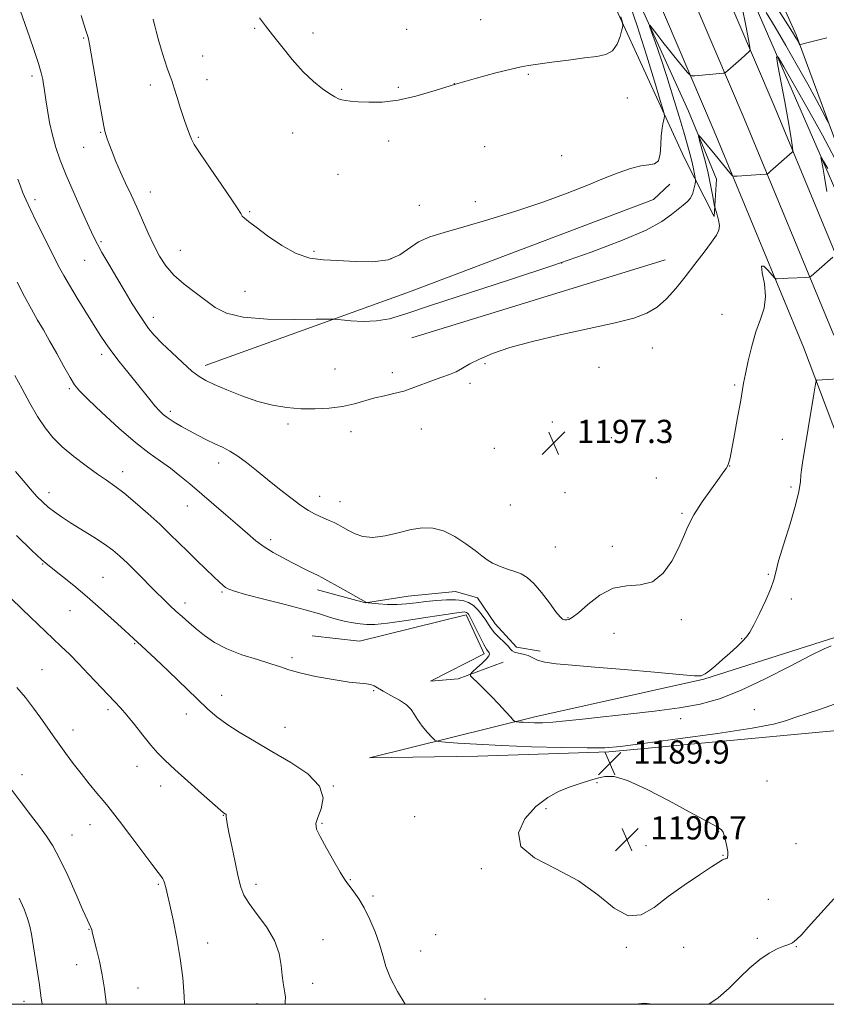
# Model space of a CAD drawing. Extents: x 2187300 to 2190200, y 339800 to 342700.
# Drawn here: x 2188517 to 2188795, y 340000 to 340339 of the extents above; entities that cross this region are included whole.
import ezdxf

# ---------------------------------------------------------------- set-up
doc = ezdxf.new("R2010")
doc.units = 0
doc.header["$MEASUREMENT"] = 0
for name, color, linetype, lineweight in [('32000', 7, 'Continuous', 0), ('DTM HARD BREAKLINE', 7, 'Continuous', 0), ('DTM SPOT ELEVATION', 2, 'Continuous', 13), ('INDEX CONTOUR', 41, 'Continuous', 13), ('INTERMEDIATE CONTOUR', 44, 'Continuous', 0), ('SPOT ELEVATION', 7, 'Continuous', 0)]:
    doc.layers.add(name, color=color, linetype=linetype, lineweight=lineweight)
doc.styles.add('Style-ITALICS', font='ITALICS.shx')

# ---------------------------------------------------------------- blocks, each defined once
blk = doc.blocks.new('SPOT')
at = {"layer": 'SPOT ELEVATION'}
for p, q in [((-3.91, -3.91), (3.82, 3.81)), ((-1.65, 3.77), (1.72, -3.93))]:
    blk.add_line(p, q, dxfattribs=at)

msp = doc.modelspace()

# ---------------------------------------------------------------- linework, layer by layer
at = {"layer": '32000', "flags": 128}
msp.add_lwpolyline([(2187500, 340000), (2190000, 340000), (2190000, 342500), (2187500, 342500), (2187500, 340000)], dxfattribs=at)
at = {"layer": 'DTM HARD BREAKLINE'}
for points in [[(2188217.55, 341122.14, 1233.58), (2188263.85, 341064.02, 1233.13), (2188302.15, 341016.5, 1231.94), (2188348.12, 340961.39, 1229.28), (2188398.98, 340898.61, 1227.84), (2188440.18, 340844.54, 1225.85), (2188484.6, 340783.47, 1222.74), (2188521.92, 340730.26, 1219.44), (2188566, 340669.37, 1216.46), (2188609.13, 340608.18, 1213.68), (2188650.89, 340547.69, 1211.22), (2188687.81, 340489.55, 1208.41), (2188725.57, 340423.56, 1205.27), (2188751.57, 340369.23, 1202.36), (2188776.97, 340309.62, 1198.88), (2188808.02, 340234.73, 1194.67)], [(2188208.69, 341115.21, 1233.78), (2188255.07, 341056.99, 1233.33), (2188293.45, 341009.37, 1232.14), (2188339.43, 340954.25, 1229.48), (2188390.13, 340891.66, 1228.04), (2188431.16, 340837.82, 1226.05), (2188475.45, 340776.93, 1222.94), (2188512.76, 340723.73, 1219.64), (2188556.85, 340662.83, 1216.66), (2188599.9, 340601.74, 1213.88), (2188641.51, 340541.48, 1211.42), (2188678.17, 340483.74, 1208.61), (2188715.6, 340418.33, 1205.47), (2188741.32, 340364.59, 1202.56), (2188766.6, 340305.26, 1199.08), (2188797.56, 340230.59, 1194.87)], [(2188200.13, 341110.54, 1233.38), (2188246.29, 341049.96, 1233.13), (2188284.75, 341002.24, 1231.94), (2188341.74, 340934.76, 1229.76), (2188381.28, 340884.71, 1227.84), (2188422.14, 340831.1, 1225.85), (2188466.3, 340770.39, 1222.74), (2188503.6, 340717.2, 1219.44), (2188547.7, 340656.29, 1216.46), (2188590.67, 340595.3, 1213.68), (2188632.13, 340535.27, 1211.22), (2188668.53, 340477.93, 1208.41), (2188705.63, 340413.1, 1205.27), (2188731.07, 340359.95, 1202.36), (2188756.23, 340300.9, 1198.88), (2188787.1, 340226.45, 1194.67), (2188815.14, 340152.29, 1190.29)], [(2188913.082, 340000, 1181.405), (2188909.7, 340009.23, 1181.88), (2188881.08, 340085.44, 1185.89), (2188849.24, 340167.55, 1190.88), (2188815.87, 340249.22, 1196.05), (2188784.48, 340334.15, 1202.25), (2188757.06, 340395.37, 1207.26), (2188718.03, 340474.48, 1211.63), (2188665.57, 340559.75, 1214.17), (2188603.36, 340647.92, 1216.67), (2188550.18, 340722.77, 1220.76), (2188493.52, 340797.43, 1226.27), (2188445.71, 340862.69, 1228.25), (2188409.33, 340913.98, 1228.23), (2188373.08, 340953.09, 1228.62), (2188366.96, 340947.7, 1228.83)], [(2188373.24, 340943.97, 1226.79), (2188433.58, 340867.55, 1225.65), (2188484.61, 340796.84, 1221.41), (2188539.74, 340721.1, 1216.56), (2188598.31, 340640.35, 1212.52), (2188647.8, 340566.38, 1209.98), (2188693.62, 340495.71, 1206.53), (2188738.28, 340413.95, 1202.25), (2188771.49, 340341.62, 1198.76), (2188802.11, 340271.47, 1194.82), (2188827.97, 340205.05, 1190.52), (2188858.31, 340126.65, 1184.57), (2188886.75, 340055.86, 1181.04), (2188907.811, 340000, 1178.342)], [(2188517.6, 340689.96, 1216.24), (2188561.73, 340626.89, 1213.21), (2188607.37, 340562.95, 1211.07), (2188640.5, 340511.9, 1209.12), (2188670.4, 340465.01, 1207.46), (2188700.03, 340410.72, 1204.42), (2188720.39, 340367.36, 1201.49), (2188747.38, 340307.88, 1198.46), (2188757, 340284.36, 1197.08), (2188756.27, 340271.55, 1198.29), (2188745.97, 340291.6, 1201.06), (2188709.12, 340372.21, 1206.21), (2188673.51, 340442.83, 1209.91), (2188646.44, 340489.93, 1210.77), (2188610.76, 340549.03, 1211.44), (2188575.89, 340599.87, 1212.52), (2188534.99, 340658.35, 1215.83)], [(2188580.72, 340220.22, 1198.51), (2188651.26, 340245.62, 1200.88), (2188735.32, 340277.45, 1201.27), (2188741, 340282.63, 1201.68)], [(2188739.32, 340256.57, 1198.56), (2188652.03, 340229.76, 1198.86)], [(2188696.31, 340121.73, 1194.34), (2188688.06, 340123.08, 1194.47), (2188680.73, 340131.17, 1194.94), (2188674.7, 340140.11, 1195.28), (2188667.11, 340142.33, 1195.03), (2188650.81, 340140.7, 1194.98), (2188636.02, 340138.4, 1193.97), (2188619.54, 340142.85, 1193.52)], [(2188617.7, 340127.01, 1190.29), (2188633.98, 340125.17, 1190.44), (2188670.76, 340134.27, 1191.54), (2188676.97, 340120.76, 1191.5), (2188658.44, 340111.32, 1190.76), (2188668.01, 340112.13, 1191.62), (2188683.47, 340117.9, 1193.17)], [(2188798.67, 340094.35, 1189.17), (2188719.98, 340087.03, 1189.77), (2188674.79, 340085.58, 1189.11), (2188637.42, 340084.95, 1188.33), (2188694.43, 340099.14, 1192.51), (2188752.73, 340112.02, 1193.93), (2188798.23, 340126.5, 1192.23)]]:
    msp.add_polyline3d(points, dxfattribs=at)
at = {"layer": 'DTM SPOT ELEVATION'}
for p in [(2188675.75, 340339.33, 1204.74), (2188597.8, 340336.4, 1203.85), (2188617.9, 340334.74, 1204.46), (2188650.2, 340336.08, 1204.77), (2188538.87, 340333.08, 1199.86), (2188579.96, 340326.85, 1202.79), (2188521.02, 340320.01, 1197.6), (2188581.41, 340318.72, 1202.66), (2188666.64, 340317.34, 1204), (2188692.14, 340320.52, 1203.87), (2188561.86, 340316.85, 1201.56), (2188627.78, 340315.42, 1204.12), (2188647.42, 340316.05, 1204.17), (2188726.3, 340312.41, 1203.29), (2188544.73, 340300.56, 1199.89), (2188610.97, 340300.26, 1203.39), (2188578.36, 340298.77, 1202.17), (2188644.07, 340297.6, 1203.62), (2188538.89, 340295.43, 1199.17), (2188677.08, 340295.66, 1203.19), (2188703.68, 340292.55, 1202.71), (2188626.6, 340286.04, 1203.2), (2188561.89, 340279.95, 1200.7), (2188522.15, 340277.29, 1196.4), (2188673.92, 340276.65, 1202.53), (2188596.1, 340273.2, 1202.15), (2188654.65, 340275.39, 1202.71), (2188544.81, 340262.82, 1198.2), (2188572.2, 340259.83, 1200.89), (2188618.25, 340259.54, 1202.29), (2188539.28, 340256.47, 1197.17), (2188644.88, 340256.96, 1202.27), (2188703.73, 340255.45, 1200), (2188594.52, 340245.69, 1200.97), (2188562.92, 340236.82, 1198.51), (2188759.01, 340237.86, 1196.91), (2188734.99, 340226.26, 1197.59), (2188545.1, 340224.08, 1195.6), (2188625.48, 340218.97, 1198.76), (2188677.3, 340220.8, 1197.85), (2188716.54, 340219.57, 1197.58), (2188645.3, 340217.76, 1198.31), (2188533.89, 340212.14, 1193.76), (2188672.04, 340214.01, 1197.75), (2188763.33, 340213.4, 1196.2), (2188568.79, 340204.33, 1196.36), (2188609.29, 340200.02, 1197.74), (2188700.47, 340200.76, 1197.33), (2188631.07, 340197.41, 1197.55), (2188655.32, 340198.26, 1197.45), (2188720.84, 340195.25, 1197.04), (2188680.47, 340191.67, 1197.03), (2188740.76, 340193.76, 1196.72), (2188779.81, 340194.69, 1194.9), (2188585.43, 340186.53, 1195.41), (2188761.63, 340185.53, 1195.98), (2188552.37, 340183.59, 1192.58), (2188736.33, 340181.35, 1196.54), (2188782.7, 340178.34, 1194.42), (2188526.9, 340176.35, 1190.54), (2188620.24, 340175.04, 1196.67), (2188704.85, 340176.29, 1197.18), (2188574.68, 340171.72, 1193.26), (2188627.21, 340173.29, 1196.77), (2188685.98, 340172.04, 1197.23), (2188745.11, 340169.26, 1196.17), (2188603.38, 340160.18, 1194.41), (2188721.11, 340157.88, 1196.65), (2188701.53, 340157.66, 1196.7), (2188524.79, 340151.73, 1187.91), (2188774.88, 340148.21, 1194.17), (2188545.57, 340147.12, 1188.91), (2188586.61, 340142.08, 1191.8), (2188573.86, 340138.29, 1190.51), (2188782.8, 340139.69, 1193.62), (2188534.19, 340135.71, 1187.16), (2188705.85, 340133.3, 1196.13), (2188744.93, 340132.63, 1195.6), (2188721.7, 340127.92, 1194.95), (2188556.52, 340124.3, 1187.89), (2188765.78, 340125.97, 1194.08), (2188610.71, 340119.53, 1190.34), (2188524.53, 340115.32, 1184.91), (2188638.91, 340108.1, 1189.92), (2188586.45, 340106.55, 1188.61), (2188547.22, 340101.52, 1185.64), (2188574.27, 340100.07, 1187.43), (2188770.08, 340101.55, 1190.6), (2188744.65, 340098.43, 1191.29), (2188535.16, 340094.58, 1184.57), (2188608.28, 340095.44, 1188.71), (2188557.28, 340082.03, 1185.29), (2188517.6, 340079.18, 1182.64), (2188715.89, 340076.4, 1190.04), (2188774.43, 340076.97, 1189.26), (2188565.41, 340075.3, 1185.39), (2188624.97, 340075.29, 1188), (2188698.27, 340067.41, 1190.16), (2188586.99, 340065.15, 1185.94), (2188653.01, 340064.66, 1189.11), (2188541.1, 340061.95, 1183.33), (2188621.03, 340062.41, 1188.17), (2188757.8, 340059.45, 1190.05), (2188534.81, 340058.3, 1182.73), (2188732.75, 340054.68, 1190.84), (2188784.48, 340055.39, 1189.31), (2188759.25, 340051.34, 1190.06), (2188676.03, 340046.71, 1189.93), (2188630.79, 340042.92, 1188.1), (2188564.62, 340041.31, 1183.83), (2188598.28, 340041.33, 1186.44), (2188638.63, 340037.3, 1188.28), (2188774.91, 340036.14, 1189.45), (2188540.67, 340025.84, 1181.93), (2188621.42, 340022.25, 1186.78), (2188660.29, 340024.02, 1189.19), (2188771.11, 340022.74, 1188.37), (2188581.59, 340021.14, 1184.68), (2188725.98, 340019.6, 1189.83), (2188745.72, 340019.62, 1189.17), (2188784.55, 340019.91, 1187.89), (2188655.1, 340018.38, 1188.81), (2188536.51, 340013.72, 1181.36), (2188557.66, 340005.59, 1182.85), (2188617.86, 340007.21, 1186.45), (2188677.28, 340001.83, 1189.5), (2188518.26, 340001.07, 1179.39), (2188598.69, 340000.26, 1185.53)]:
    msp.add_point(p, dxfattribs=at)
at = {"layer": 'INDEX CONTOUR'}
for points in [[(2188537.987, 340340.858, 1200), (2188538.946, 340337.771, 1200), (2188539.621, 340335.692, 1200), (2188540.334, 340333.606, 1200), (2188540.551, 340332.759, 1200), (2188540.892, 340330.922, 1200), (2188543.962, 340312.924, 1200), (2188545.092, 340306.458, 1200), (2188545.797, 340302.667, 1200), (2188546.17, 340300.962, 1200), (2188546.621, 340299.443, 1200), (2188547.003, 340298.26, 1200), (2188547.66, 340296.425, 1200), (2188548.683, 340293.782, 1200), (2188550.025, 340290.502, 1200), (2188551.606, 340286.841, 1200), (2188553.353, 340283.001, 1200), (2188555.217, 340278.985, 1200), (2188557.156, 340274.744, 1200), (2188561.108, 340265.816, 1200), (2188563.065, 340261.609, 1200), (2188565.028, 340257.859, 1200), (2188567.245, 340254.48, 1200), (2188570.019, 340251.319, 1200), (2188573.516, 340248.257, 1200), (2188577.353, 340245.33, 1200), (2188584.267, 340240.177, 1200), (2188588.131, 340238.194, 1200), (2188593.907, 340236.828, 1200), (2188602.284, 340236.174, 1200), (2188611.473, 340236.025, 1200), (2188619.07, 340236.098, 1200), (2188623.386, 340236.153, 1200), (2188625.611, 340236.105, 1200), (2188627.65, 340235.917, 1200), (2188630.969, 340235.6, 1200), (2188635.271, 340235.377, 1200), (2188639.816, 340235.522, 1200), (2188644.271, 340236.305, 1200), (2188649.919, 340237.984, 1200), (2188658.445, 340240.808, 1200), (2188685.684, 340249.724, 1200), (2188700.618, 340254.696, 1200), (2188713.8, 340259.268, 1200), (2188724.62, 340263.321, 1200), (2188732.793, 340266.841, 1200), (2188738.225, 340269.813, 1200), (2188741.599, 340272.231, 1200), (2188743.793, 340274.091, 1200), (2188745.535, 340275.448, 1200), (2188746.964, 340276.6, 1200), (2188748.072, 340277.903, 1200), (2188748.86, 340279.586, 1200), (2188749.379, 340281.358, 1200), (2188749.688, 340282.796, 1200), (2188749.839, 340283.628, 1200), (2188749.854, 340284.169, 1200), (2188749.744, 340284.885, 1200), (2188749.519, 340286.143, 1200), (2188749.169, 340287.932, 1200), (2188748.681, 340290.142, 1200), (2188748.026, 340292.752, 1200), (2188747.107, 340296.084, 1200), (2188745.811, 340300.547, 1200), (2188744.077, 340306.366, 1200), (2188742.037, 340313.027, 1200), (2188739.886, 340319.834, 1200), (2188737.809, 340326.125, 1200), (2188736.007, 340331.402, 1200), (2188734.681, 340335.203, 1200), (2188734.009, 340337.189, 1200), (2188734.058, 340337.526, 1200), (2188734.875, 340336.499, 1200), (2188736.446, 340334.417, 1200), (2188738.555, 340331.661, 1200), (2188740.926, 340328.63, 1200), (2188743.289, 340325.704, 1200), (2188745.379, 340323.179, 1200), (2188746.934, 340321.327, 1200), (2188747.83, 340320.33, 1200), (2188748.508, 340319.992, 1200), (2188749.549, 340320.02, 1200), (2188755.764, 340320.542, 1200), (2188759.37, 340320.887, 1200), (2188759.793, 340320.961, 1200), (2188760.203, 340321.21, 1200), (2188760.951, 340321.846, 1200), (2188765.532, 340325.858, 1200), (2188768.35, 340328.396, 1200), (2188768.637, 340328.821, 1200), (2188768.573, 340329.892, 1200), (2188768.101, 340332.526, 1200), (2188767.196, 340337.311, 1200), (2188765.954, 340343.523, 1200)], [(2188774.192, 340341.853, 1200), (2188777.271, 340336.749, 1200), (2188780.975, 340330.45, 1200), (2188784.913, 340323.61, 1200), (2188788.542, 340317.162, 1200), (2188791.421, 340311.886, 1200), (2188793.508, 340307.934, 1200), (2188794.863, 340305.301, 1200), (2188795.664, 340303.939, 1200)], [(2188515.427, 340183.678, 1190), (2188517.975, 340180.552, 1190), (2188520.55, 340177.5, 1190), (2188522.783, 340175.03, 1190), (2188524.765, 340173.063, 1190), (2188526.697, 340171.376, 1190), (2188528.79, 340169.751, 1190), (2188531.277, 340168.01, 1190), (2188534.4, 340165.985, 1190), (2188542.348, 340161.031, 1190), (2188546.051, 340158.626, 1190), (2188548.933, 340156.549, 1190), (2188551.38, 340154.494, 1190), (2188553.982, 340152.032, 1190), (2188557.149, 340148.894, 1190), (2188563.787, 340142.212, 1190), (2188566.417, 340139.584, 1190), (2188568.62, 340137.441, 1190), (2188570.67, 340135.524, 1190), (2188572.807, 340133.61, 1190), (2188575.119, 340131.605, 1190), (2188577.66, 340129.447, 1190), (2188580.52, 340127.111, 1190), (2188583.943, 340124.732, 1190), (2188588.21, 340122.479, 1190), (2188593.402, 340120.495, 1190), (2188598.782, 340118.806, 1190), (2188603.415, 340117.408, 1190), (2188606.731, 340116.271, 1190), (2188609.631, 340115.259, 1190), (2188613.382, 340114.213, 1190), (2188618.808, 340113.038, 1190), (2188624.953, 340111.907, 1190), (2188630.418, 340111.057, 1190), (2188634.139, 340110.641, 1190), (2188636.4, 340110.469, 1190), (2188637.819, 340110.265, 1190), (2188638.978, 340109.798, 1190), (2188642.183, 340107.904, 1190), (2188644.825, 340106.486, 1190), (2188647.725, 340104.882, 1190), (2188650.197, 340103.242, 1190), (2188651.77, 340101.657, 1190), (2188652.83, 340100.007, 1190), (2188653.975, 340098.113, 1190), (2188655.624, 340095.9, 1190), (2188657.46, 340093.706, 1190), (2188658.989, 340091.974, 1190), (2188659.961, 340091.011, 1190), (2188661.127, 340090.596, 1190), (2188663.486, 340090.371, 1190), (2188667.862, 340090.052, 1190), (2188674.372, 340089.637, 1190), (2188682.959, 340089.197, 1190), (2188693.265, 340088.8, 1190), (2188703.731, 340088.499, 1190), (2188712.498, 340088.346, 1190), (2188718.509, 340088.411, 1190), (2188723.923, 340088.85, 1190), (2188731.701, 340089.836, 1190), (2188743.713, 340091.444, 1190), (2188757.448, 340093.362, 1190), (2188769.312, 340095.179, 1190), (2188776.68, 340096.592, 1190), (2188780.842, 340097.738, 1190), (2188784.062, 340098.856, 1190), (2188792.908, 340101.674, 1190), (2188797.793, 340103.424, 1190)], [(2188759.635, 340050.057, 1190), (2188760.03, 340050.1, 1190), (2188760.384, 340050.108, 1190), (2188760.683, 340050.228, 1190), (2188760.905, 340050.6, 1190), (2188760.999, 340051.353, 1190), (2188760.911, 340052.614, 1190), (2188760.613, 340054.411, 1190), (2188760.19, 340056.404, 1190), (2188759.755, 340058.154, 1190), (2188759.354, 340059.349, 1190), (2188758.76, 340060.18, 1190), (2188757.677, 340060.964, 1190), (2188755.775, 340062.024, 1190), (2188752.592, 340063.705, 1190), (2188747.627, 340066.356, 1190), (2188740.729, 340070.087, 1190), (2188733.13, 340074.037, 1190), (2188726.407, 340077.109, 1190), (2188721.721, 340078.494, 1190), (2188718.556, 340078.545, 1190), (2188715.981, 340077.906, 1190), (2188713.217, 340077.099, 1190), (2188710.108, 340076.159, 1190), (2188706.649, 340074.998, 1190), (2188702.862, 340073.489, 1190), (2188698.863, 340071.335, 1190), (2188694.791, 340068.197, 1190), (2188691.009, 340063.921, 1190), (2188688.782, 340059.074, 1190), (2188689.599, 340054.408, 1190), (2188694.365, 340050.436, 1190), (2188701.655, 340046.717, 1190), (2188709.456, 340042.572, 1190), (2188716.157, 340037.684, 1190), (2188721.737, 340033.179, 1190), (2188726.576, 340030.549, 1190), (2188731.053, 340030.85, 1190), (2188735.543, 340033.415, 1190), (2188740.425, 340037.148, 1190), (2188745.86, 340041.06, 1190), (2188751.15, 340044.608, 1190), (2188755.383, 340047.363, 1190), (2188759.107, 340049.802, 1190), (2188759.635, 340050.057, 1190)], [(2188516.627, 340036.527, 1180), (2188518.414, 340032.763, 1180), (2188519.575, 340029.632, 1180), (2188520.325, 340026.924, 1180), (2188520.872, 340024.133, 1180), (2188523.618, 340006.682, 1180), (2188524.169, 340002.955, 1180), (2188524.523, 340000, 1180)]]:
    msp.add_polyline3d(points, dxfattribs=at)
at = {"layer": 'INTERMEDIATE CONTOUR'}
for points in [[(2188562.834, 340339.493, 1202), (2188563.127, 340338.468, 1202), (2188563.401, 340337.214, 1202), (2188563.827, 340335.375, 1202), (2188564.526, 340332.742, 1202), (2188565.559, 340329.263, 1202), (2188566.741, 340325.522, 1202), (2188567.826, 340322.259, 1202), (2188568.649, 340319.959, 1202), (2188569.348, 340318.068, 1202), (2188570.136, 340315.77, 1202), (2188571.163, 340312.515, 1202), (2188572.32, 340308.776, 1202), (2188573.43, 340305.289, 1202), (2188574.351, 340302.628, 1202), (2188575.604, 340299.336, 1202), (2188576.076, 340298.136, 1202), (2188577.011, 340296.373, 1202), (2188579.039, 340293.196, 1202), (2188582.494, 340288.148, 1202), (2188586.527, 340282.345, 1202), (2188589.992, 340277.299, 1202), (2188592.043, 340274.145, 1202), (2188593.025, 340272.517, 1202), (2188593.58, 340271.672, 1202), (2188594.322, 340270.922, 1202), (2188595.746, 340269.782, 1202), (2188598.315, 340267.82, 1202), (2188602.296, 340264.826, 1202), (2188607.16, 340261.49, 1202), (2188612.181, 340258.728, 1202), (2188616.84, 340257.205, 1202), (2188621.455, 340256.595, 1202), (2188626.552, 340256.327, 1202), (2188632.429, 340256.001, 1202), (2188638.464, 340255.928, 1202), (2188643.809, 340256.591, 1202), (2188647.877, 340258.29, 1202), (2188654.35, 340262.8, 1202), (2188658.193, 340264.525, 1202), (2188663.221, 340266.065, 1202), (2188669.941, 340267.926, 1202), (2188678.571, 340270.473, 1202), (2188688.164, 340273.49, 1202), (2188697.485, 340276.622, 1202), (2188705.546, 340279.565, 1202), (2188712.352, 340282.23, 1202), (2188718.155, 340284.581, 1202), (2188723.165, 340286.569, 1202), (2188727.425, 340288.083, 1202), (2188730.933, 340288.998, 1202), (2188733.693, 340289.333, 1202), (2188735.714, 340289.68, 1202), (2188737.009, 340290.775, 1202), (2188737.64, 340293.113, 1202), (2188737.869, 340296.223, 1202), (2188738.006, 340299.392, 1202), (2188738.288, 340302.026, 1202), (2188738.657, 340304.003, 1202), (2188738.983, 340305.323, 1202), (2188739.109, 340306.211, 1202), (2188738.773, 340307.805, 1202), (2188737.687, 340311.472, 1202), (2188735.661, 340318.157, 1202), (2188732.891, 340327.122, 1202), (2188729.672, 340337.209, 1202), (2188726.31, 340347.309, 1202)], [(2188776.856, 340345.17, 1202), (2188783.259, 340335.036, 1202), (2188784.425, 340333.141, 1202), (2188784.931, 340332.262, 1202), (2188785.723, 340330.793, 1202), (2188785.823, 340330.756, 1202), (2188786.019, 340330.802, 1202), (2188786.49, 340330.932, 1202), (2188787.789, 340331.273, 1202), (2188795.1, 340333.156, 1202)], [(2188517.012, 340342.644, 1198), (2188518.713, 340337.673, 1198), (2188520.188, 340333.463, 1198), (2188521.842, 340328.693, 1198), (2188523.29, 340324.305, 1198), (2188524.24, 340321.024, 1198), (2188524.773, 340318.73, 1198), (2188525.066, 340317.087, 1198), (2188525.282, 340315.724, 1198), (2188525.875, 340311.749, 1198), (2188526.415, 340308.226, 1198), (2188527.156, 340303.953, 1198), (2188528.097, 340299.513, 1198), (2188529.266, 340295.292, 1198), (2188530.808, 340290.895, 1198), (2188532.894, 340285.731, 1198), (2188535.573, 340279.511, 1198), (2188538.395, 340273.145, 1198), (2188540.787, 340267.844, 1198), (2188542.382, 340264.404, 1198), (2188543.631, 340261.947, 1198), (2188545.193, 340259.179, 1198), (2188547.537, 340255.158, 1198), (2188550.368, 340250.346, 1198), (2188553.204, 340245.562, 1198), (2188555.66, 340241.462, 1198), (2188557.745, 340238.08, 1198), (2188559.57, 340235.294, 1198), (2188561.291, 340232.927, 1198), (2188563.245, 340230.609, 1198), (2188565.822, 340227.915, 1198), (2188569.224, 340224.605, 1198), (2188572.928, 340221.165, 1198), (2188576.228, 340218.266, 1198), (2188578.689, 340216.36, 1198), (2188580.95, 340215.036, 1198), (2188583.919, 340213.667, 1198), (2188588.235, 340211.802, 1198), (2188593.467, 340209.704, 1198), (2188598.914, 340207.815, 1198), (2188604.029, 340206.482, 1198), (2188608.887, 340205.676, 1198), (2188613.717, 340205.278, 1198), (2188618.666, 340205.191, 1198), (2188623.56, 340205.422, 1198), (2188628.146, 340206.004, 1198), (2188632.236, 340206.925, 1198), (2188639.314, 340208.999, 1198), (2188642.592, 340209.77, 1198), (2188645.854, 340210.472, 1198), (2188649.208, 340211.345, 1198), (2188652.706, 340212.545, 1198), (2188659.476, 340215.171, 1198), (2188662.385, 340216.173, 1198), (2188664.963, 340217.047, 1198), (2188667.298, 340218.007, 1198), (2188669.535, 340219.225, 1198), (2188672.069, 340220.705, 1198), (2188675.354, 340222.406, 1198), (2188679.819, 340224.293, 1198), (2188685.792, 340226.333, 1198), (2188693.577, 340228.498, 1198), (2188703.153, 340230.734, 1198), (2188713.2, 340232.906, 1198), (2188722.072, 340234.857, 1198), (2188728.547, 340236.519, 1198), (2188733.092, 340238.206, 1198), (2188736.598, 340240.322, 1198), (2188739.824, 340243.177, 1198), (2188743.016, 340246.703, 1198), (2188746.279, 340250.737, 1198), (2188749.644, 340255.057, 1198), (2188752.8, 340259.207, 1198), (2188755.354, 340262.673, 1198), (2188757.009, 340265.113, 1198), (2188757.846, 340266.874, 1198), (2188758.042, 340268.473, 1198), (2188757.782, 340270.282, 1198), (2188757.297, 340272.082, 1198), (2188756.546, 340274.361, 1198), (2188756.361, 340275.143, 1198), (2188755.67, 340279.004, 1198), (2188755.011, 340282.428, 1198), (2188754.139, 340286.466, 1198), (2188753.094, 340290.744, 1198), (2188752.054, 340294.696, 1198), (2188751.231, 340297.706, 1198), (2188750.815, 340299.304, 1198), (2188750.908, 340299.597, 1198), (2188751.589, 340298.836, 1198), (2188756.616, 340292.772, 1198), (2188761.67, 340286.584, 1198), (2188762.437, 340285.711, 1198), (2188763.087, 340285.415, 1198), (2188764.172, 340285.442, 1198), (2188772.279, 340285.984, 1198), (2188774.055, 340286.082, 1198), (2188774.441, 340286.136, 1198), (2188774.867, 340286.409, 1198), (2188775.7, 340287.133, 1198), (2188783.132, 340293.684, 1198), (2188783.356, 340293.928, 1198), (2188783.397, 340294.32, 1198), (2188783.287, 340295.197, 1198), (2188783.037, 340296.912, 1198), (2188782.563, 340299.891, 1198), (2188781.755, 340304.576, 1198), (2188780.579, 340311.054, 1198), (2188778.234, 340323.632, 1198), (2188777.75, 340326.584, 1198), (2188778.275, 340326.452, 1198), (2188780.258, 340323.123, 1198), (2188783.931, 340316.733, 1198), (2188788.665, 340308.41, 1198), (2188793.609, 340299.535, 1198), (2188798.022, 340291.347, 1198)], [(2188599.446, 340339.983, 1204), (2188601.523, 340337.246, 1204), (2188603.991, 340334.17, 1204), (2188607.159, 340330.15, 1204), (2188610.805, 340325.656, 1204), (2188614.574, 340321.431, 1204), (2188618.137, 340318.071, 1204), (2188621.269, 340315.593, 1204), (2188623.769, 340313.869, 1204), (2188625.526, 340312.766, 1204), (2188626.782, 340312.114, 1204), (2188627.868, 340311.737, 1204), (2188629.118, 340311.482, 1204), (2188630.869, 340311.28, 1204), (2188633.462, 340311.085, 1204), (2188637.147, 340310.909, 1204), (2188641.826, 340310.994, 1204), (2188647.311, 340311.645, 1204), (2188653.428, 340313.057, 1204), (2188660.061, 340315.008, 1204), (2188667.106, 340317.173, 1204), (2188674.335, 340319.25, 1204), (2188681.015, 340321.04, 1204), (2188686.283, 340322.359, 1204), (2188689.666, 340323.114, 1204), (2188692.231, 340323.548, 1204), (2188695.431, 340323.989, 1204), (2188700.281, 340324.672, 1204), (2188706.043, 340325.471, 1204), (2188711.54, 340326.17, 1204), (2188715.835, 340326.67, 1204), (2188718.96, 340327.343, 1204), (2188721.188, 340328.677, 1204), (2188722.765, 340330.952, 1204), (2188723.823, 340333.599, 1204), (2188724.465, 340335.84, 1204), (2188724.764, 340337.192, 1204), (2188724.674, 340338.354, 1204), (2188724.116, 340340.326, 1204)], [(2188795.061, 340280.183, 1196), (2188794.27, 340285.1, 1196), (2188793.662, 340288.594, 1196), (2188793.25, 340290.826, 1196), (2188793.071, 340291.921, 1196), (2188793.266, 340291.872, 1196), (2188794.001, 340290.637, 1196), (2188795.437, 340288.124, 1196)], [(2188516.175, 340284.414, 1196), (2188517.058, 340282.016, 1196), (2188517.943, 340279.746, 1196), (2188519.026, 340277.211, 1196), (2188520.526, 340273.989, 1196), (2188522.549, 340269.862, 1196), (2188528.054, 340258.871, 1196), (2188529.775, 340255.388, 1196), (2188530.711, 340253.569, 1196), (2188532.036, 340251.16, 1196), (2188533.988, 340247.827, 1196), (2188536.674, 340243.428, 1196), (2188544.62, 340230.668, 1196), (2188546.496, 340227.787, 1196), (2188548.564, 340224.89, 1196), (2188551.167, 340221.528, 1196), (2188554.086, 340217.89, 1196), (2188556.963, 340214.331, 1196), (2188561.651, 340208.451, 1196), (2188563.438, 340206.281, 1196), (2188564.921, 340204.64, 1196), (2188566.345, 340203.321, 1196), (2188567.993, 340202.069, 1196), (2188570.086, 340200.681, 1196), (2188572.578, 340199.17, 1196), (2188575.357, 340197.606, 1196), (2188578.304, 340196.054, 1196), (2188581.274, 340194.572, 1196), (2188584.117, 340193.216, 1196), (2188586.743, 340191.99, 1196), (2188589.308, 340190.668, 1196), (2188592.025, 340188.979, 1196), (2188595.075, 340186.717, 1196), (2188598.492, 340183.961, 1196), (2188602.272, 340180.863, 1196), (2188606.341, 340177.61, 1196), (2188610.33, 340174.528, 1196), (2188613.798, 340171.98, 1196), (2188616.433, 340170.222, 1196), (2188618.443, 340169.073, 1196), (2188620.166, 340168.248, 1196), (2188623.576, 340166.772, 1196), (2188625.217, 340166.033, 1196), (2188626.775, 340165.258, 1196), (2188628.385, 340164.387, 1196), (2188630.214, 340163.355, 1196), (2188632.428, 340162.179, 1196), (2188635.181, 340161.207, 1196), (2188638.626, 340160.875, 1196), (2188642.805, 340161.449, 1196), (2188647.339, 340162.553, 1196), (2188651.739, 340163.65, 1196), (2188655.654, 340164.26, 1196), (2188659.277, 340164.151, 1196), (2188662.94, 340163.149, 1196), (2188666.838, 340161.204, 1196), (2188670.627, 340158.761, 1196), (2188673.828, 340156.394, 1196), (2188676.137, 340154.543, 1196), (2188677.957, 340153.143, 1196), (2188679.866, 340152.006, 1196), (2188682.281, 340150.974, 1196), (2188684.973, 340150.026, 1196), (2188687.556, 340149.176, 1196), (2188689.764, 340148.355, 1196), (2188691.82, 340147.156, 1196), (2188694.073, 340145.095, 1196), (2188696.729, 340141.921, 1196), (2188699.434, 340138.344, 1196), (2188701.689, 340135.316, 1196), (2188703.132, 340133.547, 1196), (2188703.922, 340132.798, 1196), (2188704.348, 340132.588, 1196), (2188704.669, 340132.514, 1196), (2188705.006, 340132.49, 1196), (2188705.446, 340132.509, 1196), (2188706.126, 340132.64, 1196), (2188707.352, 340133.292, 1196), (2188709.479, 340134.952, 1196), (2188712.739, 340137.834, 1196), (2188716.864, 340141.052, 1196), (2188721.466, 340143.443, 1196), (2188726.182, 340144.273, 1196), (2188730.758, 340144.531, 1196), (2188734.969, 340145.626, 1196), (2188738.619, 340148.568, 1196), (2188741.631, 340152.755, 1196), (2188743.954, 340157.177, 1196), (2188745.651, 340161.082, 1196), (2188747.216, 340164.739, 1196), (2188749.252, 340168.673, 1196), (2188752.131, 340173.184, 1196), (2188755.302, 340177.683, 1196), (2188757.989, 340181.353, 1196), (2188759.603, 340183.601, 1196), (2188760.353, 340184.708, 1196), (2188760.968, 340185.717, 1196), (2188761.129, 340186.076, 1196), (2188761.345, 340186.743, 1196), (2188761.713, 340188.3, 1196), (2188762.345, 340191.422, 1196), (2188763.289, 340196.434, 1196), (2188764.353, 340202.277, 1196), (2188765.281, 340207.543, 1196), (2188766.393, 340214.137, 1196), (2188767.006, 340217.362, 1196), (2188767.941, 340221.762, 1196), (2188769.182, 340226.858, 1196), (2188770.649, 340231.837, 1196), (2188772.207, 340236.113, 1196), (2188773.472, 340239.98, 1196), (2188774, 340243.952, 1196), (2188773.561, 340248.279, 1196), (2188772.784, 340252.137, 1196), (2188772.513, 340254.437, 1196), (2188773.332, 340254.471, 1196), (2188774.798, 340253.052, 1196), (2188777.031, 340250.388, 1196), (2188777.482, 340250.034, 1196), (2188777.943, 340250.011, 1196), (2188779.985, 340250.146, 1196), (2188781.711, 340250.246, 1196), (2188787.86, 340250.563, 1196), (2188788.854, 340250.625, 1196), (2188789.322, 340250.74, 1196), (2188789.668, 340251.003, 1196), (2188792.415, 340253.41, 1196), (2188797.135, 340257.467, 1196)], [(2188515.911, 340248.85, 1194), (2188518.441, 340244.009, 1194), (2188520.855, 340239.554, 1194), (2188522.976, 340235.83, 1194), (2188524.982, 340232.415, 1194), (2188527.139, 340228.694, 1194), (2188529.602, 340224.294, 1194), (2188532.08, 340219.802, 1194), (2188534.172, 340216.047, 1194), (2188535.71, 340213.524, 1194), (2188537.453, 340211.389, 1194), (2188540.389, 340208.459, 1194), (2188545.157, 340203.947, 1194), (2188550.974, 340198.628, 1194), (2188556.704, 340193.668, 1194), (2188561.462, 340189.942, 1194), (2188565.368, 340187.16, 1194), (2188568.792, 340184.743, 1194), (2188572.083, 340182.194, 1194), (2188575.497, 340179.344, 1194), (2188587.904, 340168.717, 1194), (2188591.953, 340165.222, 1194), (2188595.342, 340162.261, 1194), (2188598.291, 340159.78, 1194), (2188601.159, 340157.641, 1194), (2188604.219, 340155.717, 1194), (2188607.418, 340153.957, 1194), (2188610.615, 340152.313, 1194), (2188616.313, 340149.439, 1194), (2188619.692, 340147.767, 1194), (2188620.985, 340147.104, 1194), (2188623.044, 340145.985, 1194), (2188626.369, 340144.136, 1194), (2188636.371, 340138.519, 1194), (2188636.499, 340138.476, 1194), (2188636.985, 340138.415, 1194), (2188638.246, 340138.282, 1194), (2188640.553, 340138.057, 1194), (2188643.601, 340137.845, 1194), (2188646.944, 340137.788, 1194), (2188650.228, 340137.982, 1194), (2188653.497, 340138.356, 1194), (2188656.89, 340138.795, 1194), (2188660.469, 340139.19, 1194), (2188663.982, 340139.443, 1194), (2188667.099, 340139.464, 1194), (2188669.584, 340139.167, 1194), (2188671.563, 340138.497, 1194), (2188673.261, 340137.404, 1194), (2188674.848, 340135.888, 1194), (2188676.287, 340134.147, 1194), (2188677.491, 340132.424, 1194), (2188678.437, 340130.899, 1194), (2188679.349, 340129.479, 1194), (2188680.515, 340128.007, 1194), (2188682.104, 340126.386, 1194), (2188683.813, 340124.775, 1194), (2188685.221, 340123.397, 1194), (2188686.053, 340122.419, 1194), (2188686.629, 340121.78, 1194), (2188687.414, 340121.36, 1194), (2188688.743, 340121.04, 1194), (2188690.419, 340120.696, 1194), (2188692.113, 340120.201, 1194), (2188695.396, 340118.657, 1194), (2188697.917, 340117.911, 1194), (2188701.732, 340117.355, 1194), (2188707.319, 340116.864, 1194), (2188715.149, 340116.25, 1194), (2188725.227, 340115.397, 1194), (2188735.716, 340114.462, 1194), (2188744.315, 340113.674, 1194), (2188749.367, 340113.238, 1194), (2188751.797, 340113.271, 1194), (2188753.172, 340113.863, 1194), (2188754.782, 340115.067, 1194), (2188756.806, 340116.774, 1194), (2188759.144, 340118.833, 1194), (2188761.662, 340121.076, 1194), (2188764.071, 340123.265, 1194), (2188766.048, 340125.143, 1194), (2188767.409, 340126.621, 1194), (2188768.526, 340128.272, 1194), (2188769.912, 340130.832, 1194), (2188771.894, 340134.746, 1194), (2188774.065, 340139.257, 1194), (2188775.831, 340143.311, 1194), (2188776.81, 340146.251, 1194), (2188777.465, 340149.002, 1194), (2188778.47, 340152.883, 1194), (2188780.274, 340158.753, 1194), (2188782.452, 340165.615, 1194), (2188784.347, 340172.007, 1194), (2188785.469, 340176.787, 1194), (2188785.972, 340180.091, 1194), (2188786.176, 340182.371, 1194), (2188786.369, 340184.193, 1194), (2188786.726, 340186.579, 1194), (2188790.609, 340210.324, 1194), (2188791.17, 340213.69, 1194), (2188791.453, 340214.934, 1194), (2188791.704, 340215.124, 1194), (2188802.659, 340215.821, 1194)], [(2188515.193, 340216.756, 1192), (2188517.627, 340212.179, 1192), (2188520.319, 340207.23, 1192), (2188523.012, 340202.573, 1192), (2188525.558, 340198.694, 1192), (2188528.245, 340195.361, 1192), (2188531.467, 340192.163, 1192), (2188535.448, 340188.818, 1192), (2188539.721, 340185.561, 1192), (2188543.646, 340182.755, 1192), (2188546.799, 340180.6, 1192), (2188549.619, 340178.636, 1192), (2188552.76, 340176.239, 1192), (2188556.671, 340172.976, 1192), (2188560.978, 340169.195, 1192), (2188565.099, 340165.435, 1192), (2188568.609, 340162.1, 1192), (2188571.706, 340159.062, 1192), (2188574.74, 340156.058, 1192), (2188577.943, 340152.927, 1192), (2188581.052, 340149.924, 1192), (2188583.684, 340147.405, 1192), (2188585.564, 340145.632, 1192), (2188586.856, 340144.473, 1192), (2188587.833, 340143.696, 1192), (2188588.883, 340143.069, 1192), (2188590.857, 340142.34, 1192), (2188594.721, 340141.257, 1192), (2188600.992, 340139.664, 1192), (2188608.398, 340137.802, 1192), (2188615.225, 340136.009, 1192), (2188620.172, 340134.558, 1192), (2188623.628, 340133.446, 1192), (2188626.401, 340132.604, 1192), (2188629.135, 340131.968, 1192), (2188631.813, 340131.495, 1192), (2188634.25, 340131.146, 1192), (2188636.466, 340130.917, 1192), (2188639.27, 340130.935, 1192), (2188643.671, 340131.362, 1192), (2188650.202, 340132.274, 1192), (2188657.503, 340133.402, 1192), (2188663.735, 340134.393, 1192), (2188667.523, 340134.976, 1192), (2188669.328, 340135.211, 1192), (2188670.075, 340135.241, 1192), (2188670.54, 340135.186, 1192), (2188670.91, 340135.06, 1192), (2188671.228, 340134.856, 1192), (2188671.556, 340134.505, 1192), (2188672.045, 340133.709, 1192), (2188672.866, 340132.111, 1192), (2188675.54, 340126.584, 1192), (2188676.834, 340124.016, 1192), (2188677.747, 340122.414, 1192), (2188678.63, 340121.13, 1192), (2188678.758, 340120.697, 1192), (2188678.527, 340120.066, 1192), (2188677.717, 340119.052, 1192), (2188676.233, 340117.571, 1192), (2188674.479, 340115.947, 1192), (2188672.986, 340114.604, 1192), (2188672.198, 340113.816, 1192), (2188672.214, 340113.24, 1192), (2188673.048, 340112.384, 1192), (2188674.671, 340110.867, 1192), (2188676.874, 340108.752, 1192), (2188679.406, 340106.215, 1192), (2188682.002, 340103.473, 1192), (2188684.346, 340100.906, 1192), (2188686.109, 340098.938, 1192), (2188687.095, 340097.86, 1192), (2188687.622, 340097.45, 1192), (2188688.143, 340097.358, 1192), (2188689.032, 340097.293, 1192), (2188690.354, 340097.209, 1192), (2188692.099, 340097.12, 1192), (2188694.286, 340097.05, 1192), (2188697.063, 340097.068, 1192), (2188700.608, 340097.249, 1192), (2188705.113, 340097.654, 1192), (2188710.812, 340098.268, 1192), (2188717.951, 340099.057, 1192), (2188726.544, 340099.991, 1192), (2188735.688, 340101.043, 1192), (2188744.25, 340102.189, 1192), (2188751.477, 340103.486, 1192), (2188758.135, 340105.317, 1192), (2188765.371, 340108.145, 1192), (2188773.873, 340112.179, 1192), (2188782.507, 340116.598, 1192), (2188789.68, 340120.326, 1192), (2188794.219, 340122.559, 1192), (2188796.621, 340123.598, 1192)], [(2188515.679, 340161.565, 1188), (2188521.058, 340156.371, 1188), (2188524.404, 340153.224, 1188), (2188526.473, 340151.438, 1188), (2188531.56, 340147.474, 1188), (2188535.524, 340144.296, 1188), (2188540.101, 340140.471, 1188), (2188544.929, 340136.243, 1188), (2188549.446, 340132.163, 1188), (2188553.043, 340128.853, 1188), (2188557.571, 340124.65, 1188), (2188558.719, 340123.624, 1188), (2188560.574, 340121.934, 1188), (2188563.629, 340119.073, 1188), (2188568.12, 340114.79, 1188), (2188578.047, 340105.247, 1188), (2188581.73, 340101.75, 1188), (2188584.841, 340099.04, 1188), (2188588.212, 340096.54, 1188), (2188592.512, 340093.771, 1188), (2188597.758, 340090.648, 1188), (2188603.806, 340087.18, 1188), (2188610.32, 340083.399, 1188), (2188616.208, 340079.386, 1188), (2188620.19, 340075.243, 1188), (2188621.418, 340071.116, 1188), (2188620.777, 340067.354, 1188), (2188619.584, 340064.351, 1188), (2188618.956, 340062.278, 1188), (2188619.195, 340060.411, 1188), (2188620.407, 340057.8, 1188), (2188622.564, 340053.847, 1188), (2188625.112, 340049.361, 1188), (2188627.367, 340045.498, 1188), (2188628.839, 340043.093, 1188), (2188629.812, 340041.677, 1188), (2188630.762, 340040.454, 1188), (2188632.067, 340038.752, 1188), (2188633.708, 340036.365, 1188), (2188635.57, 340033.207, 1188), (2188637.514, 340029.284, 1188), (2188639.352, 340024.963, 1188), (2188640.873, 340020.701, 1188), (2188641.99, 340016.814, 1188), (2188643.095, 340013.036, 1188), (2188644.703, 340008.959, 1188), (2188647.132, 340004.362, 1188), (2188649.774, 340000, 1188)], [(2188513.602, 340140.112, 1186), (2188517.796, 340136.131, 1186), (2188531.034, 340123.492, 1186), (2188534.091, 340120.531, 1186), (2188537.14, 340117.464, 1186), (2188540.607, 340113.845, 1186), (2188549.643, 340104.265, 1186), (2188551.602, 340102.141, 1186), (2188553.711, 340099.682, 1186), (2188556.359, 340096.415, 1186), (2188559.284, 340092.753, 1186), (2188562.065, 340089.333, 1186), (2188564.46, 340086.568, 1186), (2188566.969, 340083.99, 1186), (2188570.272, 340080.9, 1186), (2188574.744, 340076.885, 1186), (2188579.535, 340072.647, 1186), (2188586.973, 340066.114, 1186), (2188587.135, 340065.998, 1186), (2188587.67, 340065.682, 1186), (2188587.841, 340065.565, 1186), (2188587.957, 340065.444, 1186), (2188587.995, 340065.307, 1186), (2188587.995, 340065.08, 1186), (2188588.011, 340064.674, 1186), (2188588.107, 340063.917, 1186), (2188588.391, 340062.307, 1186), (2188588.982, 340059.262, 1186), (2188589.937, 340054.504, 1186), (2188591.073, 340048.989, 1186), (2188592.146, 340043.98, 1186), (2188593.038, 340040.373, 1186), (2188594.134, 340037.598, 1186), (2188595.944, 340034.716, 1186), (2188598.751, 340031.01, 1186), (2188601.933, 340026.652, 1186), (2188604.641, 340022.027, 1186), (2188606.245, 340017.51, 1186), (2188606.991, 340013.396, 1186), (2188607.343, 340009.96, 1186), (2188607.676, 340007.384, 1186), (2188608.278, 340003.909, 1186), (2188608.418, 340002.431, 1186), (2188608.409, 340000.804, 1186), (2188608.341, 340000, 1186)], [(2188515.82, 340109.246, 1184), (2188518.821, 340105.699, 1184), (2188521.629, 340102.059, 1184), (2188524.146, 340098.592, 1184), (2188526.323, 340095.479, 1184), (2188528.338, 340092.564, 1184), (2188530.42, 340089.607, 1184), (2188532.75, 340086.42, 1184), (2188535.309, 340083.033, 1184), (2188538.028, 340079.528, 1184), (2188540.805, 340076.026, 1184), (2188543.408, 340072.808, 1184), (2188545.57, 340070.189, 1184), (2188547.191, 340068.265, 1184), (2188548.833, 340066.256, 1184), (2188551.227, 340063.166, 1184), (2188554.811, 340058.393, 1184), (2188562.376, 340048.263, 1184), (2188564.579, 340045.381, 1184), (2188565.698, 340043.939, 1184), (2188566.202, 340043.208, 1184), (2188566.492, 340042.571, 1184), (2188566.714, 340041.846, 1184), (2188567.275, 340039.751, 1184), (2188567.79, 340037.725, 1184), (2188568.594, 340034.295, 1184), (2188569.728, 340029.106, 1184), (2188571.005, 340022.693, 1184), (2188572.181, 340015.824, 1184), (2188573.05, 340009.14, 1184), (2188573.559, 340002.789, 1184), (2188573.622, 340000, 1184)], [(2188513.231, 340075.085, 1182), (2188516.99, 340070.038, 1182), (2188520.564, 340065.335, 1182), (2188523.663, 340061.286, 1182), (2188526.124, 340057.985, 1182), (2188528.286, 340054.656, 1182), (2188530.607, 340050.305, 1182), (2188533.387, 340044.355, 1182), (2188536.247, 340037.889, 1182), (2188538.642, 340032.41, 1182), (2188540.166, 340029.03, 1182), (2188541.388, 340026.437, 1182), (2188541.66, 340025.64, 1182), (2188541.979, 340024.413, 1182), (2188543.321, 340019.015, 1182), (2188544.317, 340014.818, 1182), (2188545.299, 340010.138, 1182), (2188546.109, 340005.347, 1182), (2188546.679, 340000.617, 1182), (2188546.718, 340000, 1182)], [(2188754.405, 340000, 1188), (2188757.652, 340002.194, 1188), (2188761.419, 340005.612, 1188), (2188765.052, 340009.198, 1188), (2188768.57, 340012.593, 1188), (2188771.958, 340015.478, 1188), (2188775.167, 340017.612, 1188), (2188778.024, 340019.069, 1188), (2188780.321, 340020.002, 1188), (2188781.958, 340020.604, 1188), (2188783.252, 340021.232, 1188), (2188784.629, 340022.282, 1188), (2188786.432, 340024.062, 1188), (2188788.707, 340026.531, 1188), (2188797.48, 340036.348, 1188)], [(2188729.633, 340000, 1188), (2188730.167, 340000.177, 1188), (2188732.201, 340000.401, 1188), (2188734.956, 340000, 1188)]]:
    msp.add_polyline3d(points, dxfattribs=at)

# ---------------------------------------------------------------- block references
at = {"layer": 'SPOT ELEVATION'}
for p in [(2188700.897, 340193.452, 1197.275), (2188720.295, 340082.971, 1189.892), (2188726.198, 340056.826, 1190.704)]:
    msp.add_blockref('SPOT', p, dxfattribs=at)

# ---------------------------------------------------------------- texts
at = {"layer": 'SPOT ELEVATION', "style": 'Style-ITALICS'}
for s, p in [('1197.3', (2188708.897, 340193.452, 1197.275)), ('1189.9', (2188728.295, 340082.971, 1189.892)), ('1190.7', (2188734.198, 340056.826, 1190.704))]:
    msp.add_text(s, height=8, dxfattribs=at).set_placement(p)

doc.saveas('drawing.dxf')
